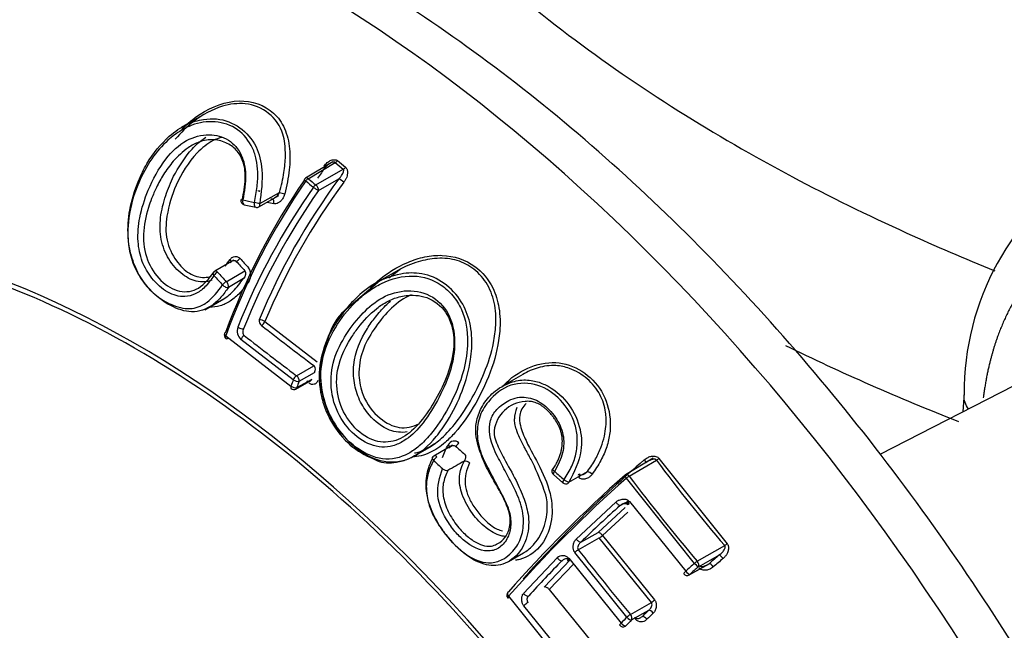
# Paper-space layout 'Sheet1' of a CAD drawing. Units: millimetres. Extents: x 0 to 210, y -3 to 297.
# Drawn here: x 42 to 45, y 253 to 255 of the extents above; entities that cross this region are included whole.
import ezdxf

# ---------------------------------------------------------------- set-up
doc = ezdxf.new("R2010")
doc.units = ezdxf.units.MM
doc.layers.add('A4ACN0DS00', color=7, linetype='Continuous')
doc.layers.add('Default', color=7, linetype='Continuous')

# ---------------------------------------------------------------- blocks, each defined once
blk = doc.blocks.new('SE7')
at = {"layer": 'A4ACN0DS00', "color": 7, "linetype": 'Continuous'}
for p, q in [((42.5516, 254.4402), (42.4743, 254.3956)), ((42.9926, 254.2789), (42.8992, 254.2231)), ((42.9085, 254.2212), (43.0007, 254.2763)), ((42.9346, 254.1999), (43.0282, 254.2537)), ((42.9434, 254.1808), (43.0133, 254.2209)), ((42.7427, 254.1361), (42.8107, 254.1744)), ((42.7398, 254.1251), (42.8083, 254.1637)), ((42.6901, 254.1321), (42.7295, 254.1235)), ((42.6539, 253.943), (42.5895, 253.9054)), ((42.6286, 253.8697), (42.692, 253.9067)), ((43.2059, 253.9034), (43.1343, 253.862)), ((43.1836, 253.8831), (43.2225, 253.9126)), ((42.6871, 253.88), (42.6355, 253.8498)), ((43.1532, 253.8724), (43.0317, 253.7703)), ((42.5548, 253.7741), (42.62, 253.8117)), ((43.0317, 253.7703), (43.0311, 253.7698)), ((42.7603, 253.7333), (42.9389, 253.5964)), ((45.7004, 253.7092), (44.8607, 253.2803)), ((42.6264, 253.6849), (42.8493, 253.5133)), ((42.8572, 253.535), (42.6783, 253.6722)), ((42.8685, 253.5489), (42.9279, 253.583)), ((42.8663, 253.5034), (42.9196, 253.5331)), ((42.8694, 253.5084), (42.9214, 253.5374)), ((42.8772, 253.5298), (42.93, 253.5601)), ((43.6408, 253.5527), (43.5694, 253.5115)), ((45.1487, 253.4909), (45.1446, 253.4253)), ((43.274, 253.2768), (43.3235, 253.3053)), ((43.4013, 253.312), (43.3372, 253.2745)), ((44.0864, 253.2671), (43.992, 253.2109)), ((44.1063, 253.2664), (44.339, 252.9751)), ((44.0048, 253.2056), (44.0976, 253.2608)), ((43.7457, 253.2111), (43.7783, 253.183)), ((44.2278, 252.9083), (43.9951, 253.1991)), ((43.8237, 252.9912), (43.9591, 253.1173)), ((43.8983, 253.0142), (43.9908, 253.0987)), ((43.9734, 253.1055), (44.0029, 253.1221)), ((44.0055, 253.1196), (44.1979, 252.882)), ((44.0005, 253.0829), (43.9137, 253.0036)), ((43.8307, 252.9546), (43.9023, 252.9952)), ((43.8395, 252.9809), (43.8983, 253.0142)), ((44.0804, 252.7747), (43.9023, 252.9952)), ((43.9137, 253.0036), (44.0915, 252.7835)), ((44.237, 252.9155), (44.3308, 252.9688)), ((43.5925, 252.9145), (43.6434, 252.9439)), ((43.6435, 252.8054), (43.7588, 252.927)), ((43.7983, 252.9255), (43.9768, 252.7046)), ((43.9971, 252.7247), (43.8186, 252.9456)), ((44.241, 252.8965), (44.3125, 252.9371)), ((43.714, 252.8273), (43.8034, 252.9202)), ((43.8146, 252.9053), (43.7316, 252.8191)), ((44.2096, 252.8688), (44.2795, 252.908)), ((44.2114, 252.8705), (44.2789, 252.9083)), ((43.5923, 252.7959), (43.8312, 252.5)), ((43.7316, 252.8191), (43.9319, 252.5721)), ((43.8452, 252.5158), (43.6445, 252.7633)), ((44.0089, 252.7341), (44.0804, 252.7747)), ((44.0128, 252.7151), (44.0715, 252.7484))]:
    blk.add_line(p, q, dxfattribs=at)
for centre, radius, start, end in [((45.5974, 257.398), 4.0605, 230.2458, 230.7487), ((45.6428, 257.4544), 4.1228, 230.2858, 230.7798), ((44.8017, 252.9201), 2.2723, 143.8572, 145.0268), ((46.0705, 253.4893), 0.9222, 122.2715, 180.332), ((44.8227, 252.8894), 2.3403, 145.4025, 159.8432), ((44.8486, 252.87), 2.3669, 145.4169, 159.8625), ((44.8244, 252.8768), 2.2554, 143.4185, 157.5207), ((44.8198, 252.8802), 2.2292, 143.4087, 157.5002), ((42.9069, 254.2102), 0.015, 120.8533, 145.7884), ((45.9618, 257.9409), 4.8238, 230.5995, 231.0009), ((46.0163, 258.0093), 4.8998, 230.6336, 231.0279), ((42.8981, 254.0414), 0.2133, 51.816, 57.3334), ((44.8528, 252.8401), 2.3537, 144.9419, 158.1901), ((44.848, 252.8436), 2.3272, 144.9268, 158.1707), ((42.6932, 254.1468), 0.015, 168.5336, 257.3803), ((43.8484, 259.4301), 5.4082, 257.578, 258.0057), ((43.9103, 259.3139), 5.2976, 257.5471, 257.7959), ((42.7325, 254.1382), 0.015, 257.8022, 299.4498), ((47.7103, 258.4717), 6.784, 221.92381, 222.29171), ((47.8014, 258.575), 6.9047, 222.06101, 222.42155), ((42.5959, 253.8919), 0.015, 120.2625, 146.9787), ((48.3036, 259.1378), 7.7433, 222.54777, 222.87072), ((42.6689, 253.8925), 0.0432, 330.3159, 34.9666), ((48.2016, 259.0222), 7.6067, 222.42334, 222.75286), ((42.7434, 253.7125), 0.0268, 50.7817, 96.4973), ((42.708, 253.7022), 0.0423, 163.0562, 225.3404), ((50.5907, 263.7667), 12.7446, 232.02722, 233.03989), ((42.6363, 253.6878), 0.015, 160.4348, 231.9217), ((51.7454, 265.3141), 14.7384, 232.08947, 232.96511), ((44.5468, 252.9029), 1.8039, 159.4888, 160.2212), ((42.859, 253.5165), 0.015, 232.9232, 299.1443), ((44.5465, 252.9059), 1.7821, 159.5054, 160.2384), ((43.6577, 253.3457), 0.1157, 94.1592, 172.4008), ((43.7001, 253.403), 0.0872, 155.0917, 181.1196), ((43.4074, 253.3016), 0.0241, 49.4467, 150.9728), ((50.2949, 260.7363), 10.1266, 227.17905, 227.41246), ((43.3449, 253.2617), 0.015, 120.2965, 150.2709), ((44.0732, 253.3082), 0.0533, 297.2324, 308.3122), ((50.9768, 261.4851), 11.2265, 227.11206, 227.32305), ((57.452, 229.2301), 27.8142, 120.24742, 120.37959), ((43.4411, 253.2284), 0.0292, 50.6835, 90.2812), ((46.9601, 249.8864), 4.4524, 130.7127, 138.1667), ((43.7555, 253.2225), 0.015, 148.3007, 229.0048), ((48.0579, 256.184), 4.9223, 216.4322, 220.7836), ((46.9995, 249.8016), 4.5462, 131.4461, 138.551), ((47.0329, 249.7609), 4.5879, 131.4617, 138.5844), ((48.2975, 258.4674), 6.9422, 229.0703, 229.42595), ((43.8456, 253.1759), 0.0489, 48.2578, 69.975), ((43.9997, 253.198), 0.015, 120.7496, 131.754), ((48.72, 256.742), 5.894, 216.86988, 220.48246), ((43.7881, 253.1944), 0.015, 229.3537, 299.6878), ((47.2768, 249.4241), 4.9463, 131.9026, 134.0216), ((43.8673, 253.0548), 0.0691, 300.4113, 312.2097), ((44.2944, 253.0243), 0.0664, 303.26, 312.1446), ((43.7778, 252.9069), 0.0276, 42.1604, 133.4007), ((51.2044, 258.7293), 9.3658, 218.06603, 219.80058), ((47.7411, 248.9053), 5.2925, 130.3772, 130.8562), ((44.2815, 252.8932), 0.0538, 36.0048, 54.7696), ((46.3572, 250.3524), 3.6395, 135.1857, 137.7936), ((47.8522, 248.7548), 5.5126, 131.1074, 131.5218), ((47.8185, 248.7981), 5.4402, 131.1172, 131.5323), ((47.7053, 248.9514), 5.2167, 130.3894, 130.8694), ((44.2023, 252.8819), 0.015, 220.3493, 299.2439), ((43.6013, 252.7997), 0.015, 139.0216, 218.3386), ((43.6726, 252.7844), 0.0172, 130.9785, 215.0684), ((44.0452, 252.8306), 0.0661, 302.2098, 314.546), ((47.069, 249.595), 4.3853, 134.4661, 134.8389), ((47.0337, 249.6779), 4.2664, 133.9714, 134.3827), ((47.0073, 249.7132), 4.2049, 133.9888, 134.4009), ((43.9836, 252.7067), 0.015, 219.7418, 299.2439), ((47.045, 249.6273), 4.3276, 134.4791, 134.8526), ((44.0455, 252.7384), 0.0288, 223.7091, 313.1777)]:
    blk.add_arc(centre, radius, start, end, dxfattribs=at)
for centre, major_axis, ratio, start_param, end_param in [((42.8768, 250.8625), (2.4719, -4.2815), 0.57735, 0, 3.166162), ((42.3195, 250.5407), (-1.9084, 3.3054), 0.57735, -1.341112, 3.759299), ((43.0023, 254.2874), (-0.0096, -0.0115), 0.501237, 0.882621, 1.607598), ((43.0298, 254.2647), (0.0095, 0.0116), 0.49579, 4.019838, 4.746286), ((42.9069, 254.2102), (0.0124, -0.0084), 0.092893, 3.141593, 4.186036), ((42.9069, 254.2102), (0.0077, -0.0129), 0.575672, 2.184713, 3.141593), ((42.9069, 254.2102), (-0.0095, -0.0116), 0.497041, 4.020833, 4.837854), ((42.8208, 254.1723), (0.0145, -0.0037), 0.03745, 3.952251, 5.274203), ((42.933, 254.1889), (0.0094, 0.0117), 0.492723, 0.875834, 1.694066), ((42.933, 254.1889), (-0.0123, 0.0086), 0.099948, 1.051017, 2.636954), ((42.933, 254.1889), (0.0075, -0.013), 0.567364, 0.623895, 2.194615), ((42.6932, 254.1468), (0.0147, -0.003), 0.000379, 3.141593, 4.121317), ((42.6932, 254.1468), (0.0033, 0.0146), 0.557169, 1.582327, 3.141593), ((42.7325, 254.1382), (0.0032, 0.0147), 0.549467, 1.568787, 3.141591), ((42.7325, 254.1382), (0.0147, -0.0031), 0.003961, 0.811636, 2.152513), ((42.7325, 254.1382), (-0.0074, 0.0131), 0.580626, 3.141593, 4.241088), ((42.7825, 254.138), (-0.0031, -0.0147), 0.545468, 1.55624, 2.916476), ((42.6932, 254.1468), (0.0033, 0.0146), 0.557169, 3.141593, 3.16186), ((42.6659, 253.9488), (-0.0112, -0.01), 0.434625, 0.940796, 2.072525), ((42.5959, 253.8919), (-0.0111, -0.0101), 0.428128, 4.077689, 5.25919), ((42.5959, 253.8919), (0.0076, -0.013), 0.570893, 2.052182, 3.141593), ((42.3195, 250.5407), (-1.8983, 3.2879), 0.57735, -1.341629, -0.59683), ((42.5959, 253.8919), (0.0126, -0.0082), 0.471207, 3.141593, 4.207448), ((42.6255, 253.8599), (0.011, 0.0102), 0.424724, 0.933693, 2.122424), ((42.6255, 253.8599), (0.0076, -0.013), 0.570828, 0.423365, 2.052287), ((42.6255, 253.8599), (-0.0125, 0.0084), 0.4846, 1.078931, 2.745707), ((42.7507, 253.7311), (-0.0075, 0.013), 0.567364, 0.623895, 2.194615), ((42.7507, 253.7311), (-0.0092, -0.0118), 0.481548, 0.867346, 2.106714), ((42.6773, 253.717), (0.014, -0.0055), 0.460806, 4.137006, 5.71031), ((42.6363, 253.6878), (0.0141, -0.005), 0.49076, 3.141593, 4.121303), ((42.6363, 253.6878), (0.0141, -0.005), 0.49076, 2.570481, 3.141593), ((42.6363, 253.6878), (0.0093, 0.0118), 0.482967, 2.169233, 3.141593), ((42.6363, 253.6878), (0.0093, 0.0118), 0.482967, 3.141593, 3.992361), ((42.6881, 253.6749), (-0.0092, -0.0118), 0.480835, 4.008412, 5.290875), ((42.8669, 253.5379), (0.009, 0.012), 0.470721, 0.859548, 2.141722), ((42.8669, 253.5379), (-0.0141, 0.0053), 0.479168, 1.008009, 2.561515), ((42.8669, 253.5379), (0.0075, -0.013), 0.567364, 0.623895, 2.194615), ((42.859, 253.5165), (0.009, 0.012), 0.471024, 2.162348, 3.141593), ((42.859, 253.5165), (0.0141, -0.0051), 0.493969, 4.14284, 5.696882), ((42.859, 253.5165), (-0.0073, 0.0131), 0.578941, 3.141595, 3.772655), ((43.415, 253.3184), (-0.0102, -0.011), 0.364492, 0.903629, 2.030899), ((43.3449, 253.2617), (0.013, -0.0074), 0.445789, 3.141593, 4.276822), ((43.3449, 253.2617), (-0.0102, -0.011), 0.365508, 4.045765, 5.224143), ((43.3449, 253.2617), (0.0076, -0.013), 0.571099, 2.041701, 3.163516), ((43.3752, 253.2336), (-0.0135, 0.0065), 0.416359, 1.107911, 2.62109), ((43.7555, 253.2225), (0.0128, -0.0079), 0.231981, 3.141594, 4.357539), ((43.7555, 253.2225), (0.0098, 0.0113), 0.319694, 1.845016, 3.148943), ((43.8266, 253.201), (-0.0098, -0.0114), 0.31381, 1.828752, 4.015103), ((43.9997, 253.198), (0.01, -0.0112), 0.183835, 3.141593, 4.456242), ((43.9997, 253.198), (0.0077, -0.0129), 0.572326, 1.831702, 3.141593), ((43.9997, 253.198), (-0.012, -0.009), 0.242078, 4.097021, 4.912543), ((43.7881, 253.1944), (0.0098, 0.0114), 0.315121, 1.839474, 3.141593), ((43.7881, 253.1944), (0.0123, -0.0085), 0.246231, 4.376353, 5.843016), ((43.7881, 253.1944), (-0.0074, 0.013), 0.583492, 3.141593, 3.675051), ((42.3878, 250.5801), (-1.8483, 3.2014), 0.57735, 0.38985, 2.60373), ((44.0103, 253.119), (0.0119, 0.0092), 0.233527, 1.801436, 4.076325), ((43.8304, 252.9923), (0.0104, -0.0108), 0.38511, 4.455836, 6.040755), ((43.7662, 252.9289), (-0.0107, 0.0106), 0.453085, 1.308317, 2.890442), ((43.8054, 252.9272), (0.0118, 0.0093), 0.227524, 2.030803, 4.07435), ((43.8255, 252.947), (-0.0118, -0.0092), 0.227931, 4.092069, 5.148476), ((44.2319, 252.9079), (0.0114, 0.0097), 0.199025, 0.94151, 1.759608), ((44.2319, 252.9079), (-0.0099, 0.0113), 0.189197, 1.371887, 2.914012), ((44.2319, 252.9079), (0.0074, -0.013), 0.568547, 0.272674, 1.843395), ((44.288, 252.8969), (-0.0098, 0.0113), 0.17013, 4.51935, 6.056423), ((44.2023, 252.8819), (0.0114, 0.0097), 0.199885, 1.791328, 3.141593), ((44.2023, 252.8819), (0.0099, -0.0112), 0.219078, 4.51152, 6.054125), ((44.2023, 252.8819), (-0.0073, 0.0131), 0.582287, 3.141594, 3.417594), ((43.6013, 252.7997), (0.0113, -0.0098), 0.609955, 3.141593, 4.419778), ((43.6013, 252.7997), (0.0118, 0.0093), 0.224973, 2.248978, 3.141591), ((43.6013, 252.7997), (0.0118, 0.0093), 0.224973, 3.141591, 4.032082), ((43.6013, 252.7997), (0.0113, -0.0098), 0.609955, 2.871459, 3.141593), ((43.6522, 252.8088), (0.0111, -0.0101), 0.577385, 4.432218, 6.008394), ((43.6534, 252.767), (-0.0117, -0.0093), 0.222872, 4.090391, 5.371862), ((44.0037, 252.7265), (0.0115, 0.0096), 0.207181, 0.943889, 2.001045), ((44.0037, 252.7265), (-0.0105, 0.0107), 0.410552, 1.34722, 2.896169), ((44.0037, 252.7265), (0.0074, -0.013), 0.568547, 0.272674, 1.843395), ((44.0587, 252.7156), (0.0105, -0.0107), 0.404952, 1.351523, 2.896854), ((44.0806, 252.7369), (-0.0104, 0.0108), 0.380498, 4.496575, 6.041266), ((43.9836, 252.7067), (0.0115, 0.0096), 0.207535, 2.025435, 3.141593), ((43.9836, 252.7067), (0.0106, -0.0106), 0.431835, 4.485611, 6.035016), ((43.9836, 252.7067), (-0.0073, 0.0131), 0.582287, 3.141594, 3.417594)]:
    blk.add_ellipse(centre, major_axis=major_axis, ratio=ratio, start_param=start_param, end_param=end_param, dxfattribs=at)
for points, degree, knots in [([(42.6695, 256.037), (42.6864, 256.0018), (42.744, 255.8819), (42.8412, 255.7159), (42.9763, 255.5195), (43.1595, 255.2878), (43.4307, 255.0071), (43.787, 254.7108), (44.1598, 254.4541), (44.5482, 254.2293), (44.9133, 254.0502), (45.1505, 253.9481), (45.253, 253.907)], 3, [0, 0, 0, 0, 0.0368301, 0.1252525, 0.1755363, 0.2496413, 0.3823218, 0.4998968, 0.6140664, 0.7211625, 0.8211839, 0.8941944, 0.8941944, 0.8941944, 0.8941944]), ([(45.367, 246.5863), (45.4135, 246.6095), (45.5434, 246.6754), (45.7535, 246.8509), (45.9739, 247.098), (46.1586, 247.3933), (46.3046, 247.7289), (46.4104, 248.1031), (46.4744, 248.5111), (46.4956, 248.9479), (46.4738, 249.4079), (46.4096, 249.8853), (46.3039, 250.3741), (46.1583, 250.8688), (45.9746, 251.3634), (45.7551, 251.8524), (45.5024, 252.33), (45.2196, 252.7906), (44.9098, 253.229), (44.5766, 253.64), (44.2239, 254.0188), (43.8554, 254.3608), (43.4754, 254.662), (43.0879, 254.9186), (42.6971, 255.1272), (42.3075, 255.2849), (41.9236, 255.3891), (41.5507, 255.4378), (41.193, 255.4302), (40.8602, 255.3658), (40.583, 255.2649), (40.4462, 255.1766), (40.3865, 255.1373)], 3, [0, 0, 0, 0, 0.014585, 0.047965, 0.081366, 0.114996, 0.148971, 0.183285, 0.217846, 0.252546, 0.287299, 0.322046, 0.356765, 0.391453, 0.426113, 0.460752, 0.495379, 0.530005, 0.564637, 0.599283, 0.633955, 0.668661, 0.703411, 0.73821, 0.773057, 0.807938, 0.842794, 0.877537, 0.912045, 0.946199, 0.979961, 1, 1, 1, 1]), ([(42.8107, 254.1744), (42.8163, 254.1971), (42.8266, 254.2384), (42.8314, 254.2948), (42.8296, 254.3384), (42.8194, 254.3928), (42.7773, 254.4517), (42.6994, 254.4831), (42.6043, 254.4716), (42.5218, 254.4251), (42.4729, 254.3783), (42.4543, 254.3563)], 3, [0, 0, 0, 0, 0.04229, 0.0771131, 0.1050998, 0.1262175, 0.187293, 0.2498315, 0.3025088, 0.3749753, 0.4287619, 0.4287619, 0.4287619, 0.4287619]), ([(42.4767, 254.3902), (42.4956, 254.4095), (42.5545, 254.458), (42.6711, 254.5026), (42.7806, 254.4656), (42.8315, 254.394), (42.8473, 254.3253), (42.846, 254.2484), (42.8345, 254.1971), (42.8285, 254.1698)], 3, [0.5933414, 0.5933414, 0.5933414, 0.5933414, 0.6426105, 0.7327578, 0.8192148, 0.862313, 0.9084799, 0.9514177, 1, 1, 1, 1]), ([(42.6355, 253.8498), (42.6272, 253.8382), (42.6106, 253.8149), (42.5813, 253.7882), (42.5477, 253.7704), (42.4996, 253.763), (42.4356, 253.7848), (42.3733, 253.8318), (42.3279, 253.8926), (42.3025, 253.9563), (42.2896, 254.0319), (42.2966, 254.1201), (42.3219, 254.2033), (42.3644, 254.2904), (42.4209, 254.3604), (42.4895, 254.4079), (42.5467, 254.425), (42.61, 254.4276), (42.6771, 254.4018), (42.7341, 254.3378), (42.7566, 254.2426), (42.7478, 254.1751), (42.7426, 254.1361)], 3, [0, 0, 0, 0, 0.031176, 0.062316, 0.093876, 0.12687, 0.186552, 0.252184, 0.293348, 0.335673, 0.378532, 0.435179, 0.501576, 0.544332, 0.624241, 0.67541, 0.716631, 0.749298, 0.812903, 0.874339, 0.927467, 1, 1, 1, 1]), ([(42.7245, 254.1399), (42.728, 254.1581), (42.7346, 254.1926), (42.7372, 254.2424), (42.7324, 254.2869), (42.7144, 254.3405), (42.6703, 254.3954), (42.5923, 254.4217), (42.5236, 254.4113), (42.4866, 254.3932), (42.4753, 254.3864)], 3, [0, 0, 0, 0, 0.0359339, 0.0682074, 0.0978174, 0.1260387, 0.1872579, 0.2508137, 0.3112511, 0.3393994, 0.3393994, 0.3393994, 0.3393994]), ([(42.4753, 254.3864), (42.4591, 254.3768), (42.4216, 254.3485), (42.37, 254.2894), (42.3227, 254.1995), (42.2913, 254.0961), (42.2906, 253.9946), (42.313, 253.9176), (42.3466, 253.8626), (42.3896, 253.8198), (42.4429, 253.7875), (42.5025, 253.7717), (42.5421, 253.7855), (42.5587, 253.7967)], 3, [0.3393994, 0.3393994, 0.3393994, 0.3393994, 0.3794687, 0.4371139, 0.5002821, 0.5835331, 0.6519642, 0.6952142, 0.7373386, 0.7799385, 0.8248658, 0.8825571, 0.9332668, 0.9332668, 0.9332668, 0.9332668]), ([(42.5865, 253.8907), (42.5766, 253.8768), (42.5579, 253.8506), (42.5236, 253.8256), (42.4802, 253.815), (42.4261, 253.8286), (42.3751, 253.8756), (42.3379, 253.9374), (42.3235, 254.0113), (42.3311, 254.0951), (42.3623, 254.1908), (42.4127, 254.2852), (42.4872, 254.357), (42.5677, 254.3774), (42.6379, 254.3596), (42.6836, 254.307), (42.6991, 254.2307), (42.69, 254.1777), (42.685, 254.1485)], 3, [0, 0, 0, 0, 0.045768, 0.086592, 0.125726, 0.186247, 0.250747, 0.303385, 0.357871, 0.421873, 0.500419, 0.599794, 0.679445, 0.750864, 0.814927, 0.875678, 0.931441, 1, 1, 1, 1]), ([(42.6141, 254.3623), (42.6037, 254.3599), (42.5724, 254.3483), (42.5115, 254.2986), (42.4561, 254.2077), (42.4236, 254.105), (42.4192, 254.011), (42.4537, 253.9404), (42.501, 253.8938), (42.5447, 253.8816), (42.5697, 253.8858), (42.5772, 253.8882)], 3, [0.2729011, 0.2729011, 0.2729011, 0.2729011, 0.3061663, 0.3740098, 0.4989465, 0.6015911, 0.6760535, 0.7488469, 0.8121676, 0.8748002, 0.9031532, 0.9031532, 0.9031532, 0.9031532]), ([(42.6831, 254.1489), (42.6877, 254.1726), (42.6958, 254.2153), (42.6906, 254.2744), (42.6682, 254.3172), (42.6322, 254.3445), (42.5856, 254.3576), (42.5387, 254.3499), (42.4896, 254.3243), (42.4634, 254.2974), (42.4472, 254.2807)], 3, [0, 0, 0, 0, 0.154381, 0.276983, 0.387297, 0.497771, 0.61908, 0.746877, 0.843011, 1, 1, 1, 1]), ([(42.5024, 254.3125), (42.5146, 254.3257), (42.532, 254.3446), (42.5524, 254.3586), (42.5587, 254.3624)], 3, [0, 0, 0, 0, 0.1256382, 0.1794699, 0.1794699, 0.1794699, 0.1794699]), ([(42.5791, 253.875), (42.5746, 253.8731), (42.5594, 253.8682), (42.5251, 253.8679), (42.4767, 253.8915), (42.4303, 253.9424), (42.4018, 254.0139), (42.4009, 254.0903), (42.4199, 254.1627), (42.4502, 254.2398), (42.4832, 254.2857), (42.5024, 254.3125)], 3, [0.1494379, 0.1494379, 0.1494379, 0.1494379, 0.1766812, 0.2379168, 0.3370807, 0.4445097, 0.5429739, 0.6478998, 0.7557768, 0.8574237, 1, 1, 1, 1]), ([(42.4472, 254.2807), (42.4357, 254.2658), (42.4142, 254.2379), (42.3909, 254.1944), (42.374, 254.1565), (42.3564, 254.1041), (42.3401, 254.0347), (42.3533, 253.9411), (42.4023, 253.8688), (42.4679, 253.8294), (42.5378, 253.8396), (42.5697, 253.8808), (42.5859, 253.9018)], 3, [0, 0, 0, 0, 0.081634, 0.152731, 0.211831, 0.258596, 0.388077, 0.509198, 0.632352, 0.754723, 0.875384, 1, 1, 1, 1]), ([(42.9626, 254.2642), (42.9643, 254.2664), (42.9675, 254.2706), (42.9728, 254.276), (42.9781, 254.2801), (42.984, 254.2832), (42.9904, 254.2853), (42.9971, 254.2861), (43.0036, 254.2859), (43.0069, 254.2839), (43.0085, 254.283)], 3, [0, 0, 0, 0, 0.145292, 0.275854, 0.394103, 0.503284, 0.635476, 0.765035, 0.89362, 1, 1, 1, 1]), ([(43.0007, 254.2763), (43.0002, 254.2768), (42.9989, 254.2779), (42.9946, 254.2779), (42.9894, 254.2764), (42.9831, 254.2734), (42.9752, 254.2682), (42.97, 254.2633), (42.9667, 254.2602)], 3, [0, 0, 0, 0, 0.060104, 0.147387, 0.301698, 0.460675, 0.663644, 1, 1, 1, 1]), ([(43.0133, 254.2209), (43.0145, 254.2222), (43.0179, 254.2258), (43.0224, 254.2318), (43.0263, 254.2384), (43.0286, 254.2439), (43.0295, 254.2483), (43.0297, 254.2516), (43.0286, 254.2531), (43.0282, 254.2537)], 3, [0, 0, 0, 0, 0.134264, 0.365541, 0.560294, 0.719117, 0.843126, 0.934724, 1, 1, 1, 1]), ([(43.0359, 254.2604), (43.0368, 254.2596), (43.0386, 254.2579), (43.0405, 254.2545), (43.0418, 254.2506), (43.0424, 254.246), (43.0425, 254.2409), (43.0419, 254.2344), (43.04, 254.2265), (43.0359, 254.2176), (43.032, 254.212), (43.03, 254.209)], 3, [0, 0, 0, 0, 0.07114, 0.143653, 0.220497, 0.304175, 0.396636, 0.499334, 0.650703, 0.815539, 1, 1, 1, 1]), ([(42.7381, 254.1799), (42.7409, 254.1792), (42.745, 254.1781), (42.7392, 254.1793), (42.736, 254.18)], 3, [0, 0, 0, 0, 0.5, 1, 1, 1, 1]), ([(42.8285, 254.1698), (42.8279, 254.1678), (42.8267, 254.1637), (42.8242, 254.158), (42.8211, 254.1527), (42.8174, 254.148), (42.8124, 254.1428), (42.806, 254.1381), (42.7981, 254.1352), (42.793, 254.1358), (42.7904, 254.136)], 3, [0, 0, 0, 0, 0.108299, 0.21291, 0.315868, 0.419291, 0.525257, 0.694788, 0.848216, 1, 1, 1, 1]), ([(47.1853, 252.2535), (47.1856, 252.3674), (47.1677, 252.4894), (47.1498, 252.6113), (47.1144, 252.7358), (47.0791, 252.8602), (47.0273, 252.984), (46.9754, 253.1079), (46.9096, 253.2251), (46.8438, 253.3422), (46.7656, 253.4498), (46.6875, 253.5573), (46.6007, 253.6501), (46.514, 253.7429), (46.4208, 253.8186), (46.3277, 253.8942), (46.2326, 253.9491), (46.1376, 254.0039), (46.043, 254.0367), (45.9485, 254.0694), (45.859, 254.0784), (45.7696, 254.0873), (45.6874, 254.0724), (45.6052, 254.0574), (45.5343, 254.0191), (45.4634, 253.9809), (45.4055, 253.9204), (45.3477, 253.8599), (45.3057, 253.7801), (45.2637, 253.7003), (45.2386, 253.6032), (45.2226, 253.5411), (45.214, 253.4738)], 2, [0, 0, 0, 0.0625, 0.0625, 0.125, 0.125, 0.1875, 0.1875, 0.25, 0.25, 0.3125, 0.3125, 0.375, 0.375, 0.4375, 0.4375, 0.5, 0.5, 0.5625, 0.5625, 0.625, 0.625, 0.6875, 0.6875, 0.75, 0.75, 0.8125, 0.8125, 0.875, 0.875, 0.9375, 0.9375, 0.9774249, 0.9774249, 0.9774249]), ([(42.6418, 253.9454), (42.6425, 253.9463), (42.6439, 253.9483), (42.6463, 253.9507), (42.6508, 253.954), (42.6564, 253.956), (42.6626, 253.9561), (42.6671, 253.955), (42.6714, 253.9529), (42.6739, 253.9506), (42.6751, 253.9494)], 3, [0, 0, 0, 0, 0.085392, 0.171098, 0.258568, 0.510841, 0.635941, 0.757533, 0.880449, 1, 1, 1, 1]), ([(42.6424, 253.9347), (42.6442, 253.9351), (42.6468, 253.9377), (42.6439, 253.9431), (42.6418, 253.9454)], 3, [0, 0, 0, 0, 0.47571, 1, 1, 1, 1]), ([(43.1211, 253.8492), (43.1288, 253.857), (43.1667, 253.8921), (43.2287, 253.9308), (43.3059, 253.9565), (43.3862, 253.9641), (43.4774, 253.9347), (43.5391, 253.8591), (43.5635, 253.7792), (43.5651, 253.6857), (43.5394, 253.5721), (43.4832, 253.4536), (43.4259, 253.3697), (43.372, 253.3154), (43.3241, 253.2824), (43.284, 253.2721), (43.2629, 253.271)], 3, [0.047102, 0.047102, 0.047102, 0.047102, 0.0638751, 0.1255045, 0.1569592, 0.1878302, 0.2493758, 0.2991384, 0.3349944, 0.3738624, 0.4347024, 0.4996895, 0.5631503, 0.5889317, 0.6253396, 0.6640451, 0.6640451, 0.6640451, 0.6640451]), ([(43.3225, 253.3047), (43.3368, 253.3132), (43.369, 253.3378), (43.4196, 253.3937), (43.4685, 253.4694), (43.5131, 253.561), (43.5404, 253.6456), (43.5511, 253.7274), (43.5478, 253.799), (43.5197, 253.8691), (43.4712, 253.9191), (43.4088, 253.9485), (43.3414, 253.9517), (43.2717, 253.9362), (43.2281, 253.9163), (43.206, 253.9033)], 3, [0.3805541, 0.3805541, 0.3805541, 0.3805541, 0.410692, 0.4517221, 0.5040528, 0.5510331, 0.6045777, 0.6346462, 0.6742887, 0.7129966, 0.7512788, 0.7855116, 0.8226497, 0.8571068, 0.8970788, 0.8970788, 0.8970788, 0.8970788]), ([(42.9993, 253.7222), (43.0006, 253.7243), (43.0101, 253.7395), (43.0297, 253.7672), (43.0688, 253.8138), (43.1307, 253.866), (43.2138, 253.8986), (43.3282, 253.903), (43.4229, 253.8344), (43.4645, 253.7284), (43.4696, 253.6589), (43.4601, 253.5797), (43.4368, 253.4922), (43.3928, 253.4052), (43.3351, 253.3236), (43.2622, 253.2568), (43.161, 253.2479), (43.0731, 253.2952), (43.0053, 253.3661), (42.9598, 253.4569), (42.9454, 253.5544), (42.9592, 253.6445), (42.9845, 253.6981), (42.9993, 253.7222)], 3, [0, 0, 0, 0, 0.003917, 0.029552, 0.055648, 0.105257, 0.163274, 0.204071, 0.297436, 0.33815, 0.383554, 0.403293, 0.460517, 0.521315, 0.558608, 0.628622, 0.697668, 0.751714, 0.8049, 0.855128, 0.904806, 0.953499, 1, 1, 1, 1]), ([(42.7064, 253.8711), (42.6962, 253.8573), (42.6767, 253.8308), (42.6433, 253.8023), (42.608, 253.7856), (42.5826, 253.7824), (42.5695, 253.7829), (42.5689, 253.7829)], 3, [0, 0, 0, 0, 0.0345179, 0.06602, 0.0958651, 0.1256319, 0.1270049, 0.1270049, 0.1270049, 0.1270049]), ([(42.5896, 253.7981), (42.5976, 253.8005), (42.6198, 253.8096), (42.6537, 253.8355), (42.6759, 253.865), (42.6871, 253.88)], 3, [0.90319756, 0.90319756, 0.90319756, 0.90319756, 0.92355024, 0.96126372, 1, 1, 1, 1]), ([(43.0012, 253.7127), (42.9804, 253.6779), (42.9507, 253.608), (42.9491, 253.4894), (42.9923, 253.3792), (43.0699, 253.2979), (43.1619, 253.2545), (43.2373, 253.2718), (43.2896, 253.3088), (43.3375, 253.3584), (43.3927, 253.4431), (43.4402, 253.5525), (43.4579, 253.6703), (43.4438, 253.7614), (43.4036, 253.823), (43.3523, 253.8711), (43.2641, 253.8999), (43.1751, 253.8749), (43.1114, 253.8366), (43.0551, 253.7891), (43.0202, 253.7447), (43.0012, 253.7127)], 3, [0, 0, 0, 0, 0.068626, 0.126385, 0.187426, 0.249759, 0.31188, 0.373871, 0.403034, 0.436165, 0.500101, 0.575063, 0.626017, 0.687707, 0.718717, 0.749855, 0.808837, 0.874287, 0.904153, 0.936983, 1, 1, 1, 1]), ([(42.5587, 253.7967), (42.56, 253.7976), (42.5816, 253.8129), (42.5994, 253.8364), (42.6161, 253.8585)], 3, [0.93326685, 0.93326685, 0.93326685, 0.93326685, 0.93740267, 1, 1, 1, 1]), ([(43.1529, 253.8097), (43.1557, 253.8114), (43.1848, 253.8282), (43.2474, 253.8464), (43.3369, 253.8255), (43.4003, 253.7522), (43.4135, 253.6538), (43.3942, 253.5536), (43.3504, 253.4617), (43.2988, 253.3799), (43.2456, 253.3293), (43.2105, 253.3133), (43.1973, 253.3096)], 3, [0.120371, 0.120371, 0.120371, 0.120371, 0.1271244, 0.1890105, 0.2510945, 0.310656, 0.3748978, 0.4323083, 0.4994338, 0.5693744, 0.6264338, 0.6589984, 0.6589984, 0.6589984, 0.6589984]), ([(43.2186, 253.8176), (43.205, 253.814), (43.178, 253.8034), (43.1286, 253.7699), (43.0876, 253.7257), (43.0364, 253.6529), (42.9984, 253.5686), (43.01, 253.4558), (43.0575, 253.3736), (43.1256, 253.3226), (43.2002, 253.3185), (43.2668, 253.3582), (43.3199, 253.4263), (43.3672, 253.5069), (43.4026, 253.5996), (43.4108, 253.6966), (43.3759, 253.7805), (43.3187, 253.8184), (43.2631, 253.8251), (43.2345, 253.8217), (43.2186, 253.8176)], 3, [0, 0, 0, 0, 0.030653, 0.062132, 0.127643, 0.157564, 0.253525, 0.31559, 0.376554, 0.440373, 0.498861, 0.557514, 0.624093, 0.689045, 0.752716, 0.82256, 0.877009, 0.936949, 0.964403, 1, 1, 1, 1]), ([(43.032, 253.6798), (43.0483, 253.707), (43.0841, 253.7549), (43.1291, 253.7952), (43.1529, 253.8097)], 3, [0, 0, 0, 0, 0.0637068, 0.120371, 0.120371, 0.120371, 0.120371]), ([(43.2465, 253.3568), (43.2267, 253.3538), (43.1794, 253.3586), (43.1215, 253.4035), (43.0815, 253.4641), (43.0631, 253.5245), (43.0602, 253.6124), (43.0938, 253.6882), (43.1382, 253.7505), (43.1653, 253.7815), (43.1838, 253.7985), (43.1897, 253.8034)], 3, [0.5082232, 0.5082232, 0.5082232, 0.5082232, 0.5592076, 0.624786, 0.6664841, 0.7079249, 0.7496813, 0.8436279, 0.878357, 0.9157112, 0.9323159, 0.9323159, 0.9323159, 0.9323159]), ([(43.2596, 253.8244), (43.2567, 253.8232), (43.2292, 253.811), (43.183, 253.7739), (43.1486, 253.7306), (43.133, 253.7074)], 3, [0.8656529, 0.8656529, 0.8656529, 0.8656529, 0.8731383, 0.9358303, 1, 1, 1, 1]), ([(43.0311, 253.7698), (43.0309, 253.7697), (43.0059, 253.7487), (42.9742, 253.683), (42.9423, 253.5863), (42.9463, 253.4951), (42.9686, 253.4264), (43.0017, 253.3641), (43.0602, 253.2969), (43.1121, 253.2729), (43.1426, 253.2599)], 3, [0, 0, 0, 0, 0.000977, 0.170829, 0.336496, 0.503074, 0.586159, 0.669358, 0.83388, 1, 1, 1, 1]), ([(42.6877, 253.7089), (42.6872, 253.7081), (42.6855, 253.7047), (42.6842, 253.6983), (42.6856, 253.6905), (42.6884, 253.6874), (42.6897, 253.686)], 3, [0, 0, 0, 0, 0.114074, 0.458099, 0.749991, 1, 1, 1, 1]), ([(43.133, 253.7074), (43.1174, 253.6842), (43.0905, 253.6361), (43.0768, 253.5562), (43.0943, 253.4698), (43.147, 253.4008), (43.2191, 253.364), (43.2651, 253.3738), (43.286, 253.3845)], 3, [0, 0, 0, 0, 0.0641374, 0.1257892, 0.1756585, 0.2494212, 0.310933, 0.3723193, 0.3723193, 0.3723193, 0.3723193]), ([(43.1973, 253.3096), (43.1851, 253.3062), (43.1473, 253.3015), (43.0817, 253.3278), (43.0157, 253.3974), (42.9817, 253.4952), (42.9885, 253.5953), (43.0156, 253.6526), (43.032, 253.6798)], 3, [0.6589984, 0.6589984, 0.6589984, 0.6589984, 0.6891978, 0.7498979, 0.8126262, 0.8742607, 0.9361925, 1, 1, 1, 1]), ([(42.93, 253.5601), (42.9304, 253.5609), (42.9322, 253.5644), (42.9334, 253.571), (42.932, 253.5787), (42.9291, 253.5817), (42.9279, 253.583)], 3, [0, 0, 0, 0, 0.113344, 0.472272, 0.764351, 1, 1, 1, 1]), ([(43.5768, 253.5161), (43.599, 253.5416), (43.6554, 253.5794), (43.7535, 253.6031), (43.8471, 253.5697), (43.9171, 253.5002), (43.9407, 253.4191), (43.9402, 253.3533), (43.929, 253.3049), (43.9082, 253.2569), (43.8885, 253.2276), (43.8782, 253.2123)], 3, [0.5582976, 0.5582976, 0.5582976, 0.5582976, 0.6229098, 0.6863133, 0.7478959, 0.8105279, 0.873547, 0.9032729, 0.9333615, 0.9652117, 1, 1, 1, 1]), ([(43.8624, 253.2218), (43.872, 253.2359), (43.8901, 253.2622), (43.9086, 253.3036), (43.9203, 253.3409), (43.9256, 253.3736), (43.9263, 253.4008), (43.9233, 253.4383), (43.9076, 253.4883), (43.8631, 253.5413), (43.8091, 253.5739), (43.7499, 253.5865), (43.6941, 253.5789), (43.6574, 253.5627), (43.6408, 253.553)], 3, [0, 0, 0, 0, 0.0599538, 0.111952, 0.1567775, 0.1952532, 0.2275542, 0.2524778, 0.3288905, 0.4127143, 0.4983185, 0.5559265, 0.630085, 0.697974, 0.697974, 0.697974, 0.697974]), ([(42.9033, 253.531), (42.904, 253.5305), (42.9057, 253.5295), (42.9087, 253.5289), (42.912, 253.5292), (42.9155, 253.5306), (42.9188, 253.5332), (42.9205, 253.536), (42.9214, 253.5374)], 3, [0, 0, 0, 0, 0.124649, 0.2646, 0.42125, 0.595589, 0.788332, 1, 1, 1, 1]), ([(42.9414, 253.5323), (42.9407, 253.5307), (42.9394, 253.5276), (42.9364, 253.5239), (42.9328, 253.5211), (42.9274, 253.5188), (42.9199, 253.518), (42.9141, 253.5214), (42.9112, 253.5231)], 3, [0, 0, 0, 0, 0.125997, 0.248721, 0.373251, 0.504426, 0.757488, 1, 1, 1, 1]), ([(43.4886, 253.3099), (43.4853, 253.3232), (43.4781, 253.3516), (43.4826, 253.3993), (43.5021, 253.4497), (43.5415, 253.4965), (43.5862, 253.5224), (43.6332, 253.5355), (43.6734, 253.5344), (43.7338, 253.5143), (43.7953, 253.4641), (43.8388, 253.3823), (43.847, 253.2795), (43.8163, 253.2201), (43.7984, 253.1853)], 3, [0, 0, 0, 0, 0.050827, 0.108174, 0.175212, 0.254653, 0.34507, 0.380431, 0.449024, 0.506594, 0.633168, 0.751656, 0.855025, 1, 1, 1, 1]), ([(43.782, 253.1943), (43.7915, 253.2092), (43.8095, 253.2378), (43.8254, 253.2861), (43.8293, 253.3351), (43.8182, 253.3996), (43.7749, 253.4698), (43.6955, 253.5241), (43.5966, 253.5266), (43.5268, 253.472), (43.4888, 253.407), (43.4826, 253.3394), (43.4966, 253.2842), (43.5216, 253.2342), (43.5474, 253.1859), (43.5726, 253.1379), (43.5946, 253.0923), (43.6034, 253.0474), (43.5941, 252.999), (43.5686, 252.9632), (43.5183, 252.9418), (43.4619, 252.9665), (43.4158, 253.0075), (43.3768, 253.0588), (43.3388, 253.1408), (43.3575, 253.2015), (43.3668, 253.2315)], 3, [0, 0, 0, 0, 0.033987, 0.064978, 0.094883, 0.12583, 0.188201, 0.25067, 0.312833, 0.375856, 0.416949, 0.456215, 0.500279, 0.522428, 0.563292, 0.60533, 0.626277, 0.659598, 0.688689, 0.720092, 0.751373, 0.813218, 0.844056, 0.876147, 0.938743, 1, 1, 1, 1]), ([(43.5529, 253.4336), (43.5644, 253.4463), (43.5879, 253.4633), (43.6223, 253.4755), (43.6623, 253.4764), (43.7113, 253.4564), (43.7545, 253.4094), (43.7831, 253.3504), (43.7811, 253.2813), (43.7604, 253.2429), (43.7494, 253.2224)], 3, [0.7169327, 0.7169327, 0.7169327, 0.7169327, 0.7496201, 0.7706979, 0.791367, 0.8307297, 0.8751369, 0.9166889, 0.9555589, 1, 1, 1, 1]), ([(45.1634, 253.4349), (45.1634, 253.435), (45.1634, 253.435), (45.1533, 253.4494), (45.1482, 253.4646), (45.1482, 253.4811), (45.1482, 253.4825), (45.1483, 253.4839)], 3, [0.2492894, 0.2492894, 0.2492894, 0.2492894, 0.25, 0.25, 0.5, 0.5, 0.5230665, 0.5230665, 0.5230665, 0.5230665]), ([(43.5759, 252.9239), (43.5855, 252.9296), (43.6087, 252.9481), (43.6373, 252.9896), (43.6472, 253.0551), (43.6359, 253.1122), (43.6128, 253.1639), (43.5878, 253.211), (43.5627, 253.258), (43.5332, 253.3149), (43.5177, 253.382), (43.5429, 253.4227), (43.5529, 253.4336)], 3, [0.3486073, 0.3486073, 0.3486073, 0.3486073, 0.3746745, 0.4153039, 0.4543792, 0.4996357, 0.5229619, 0.5627032, 0.6028367, 0.6256812, 0.6886288, 0.7169327, 0.7169327, 0.7169327, 0.7169327]), ([(43.6525, 253.4539), (43.6414, 253.4434), (43.6267, 253.418), (43.6326, 253.371), (43.6579, 253.3119), (43.7017, 253.236), (43.7418, 253.1431), (43.7432, 253.0413), (43.7036, 252.9573), (43.6512, 252.9255), (43.6209, 252.9194), (43.6159, 252.9187)], 3, [0.2171841, 0.2171841, 0.2171841, 0.2171841, 0.2469146, 0.2694226, 0.3049216, 0.371779, 0.4421861, 0.4969303, 0.5603724, 0.6227311, 0.6349781, 0.6349781, 0.6349781, 0.6349781]), ([(43.7451, 253.2308), (43.7479, 253.2352), (43.7532, 253.2438), (43.76, 253.2569), (43.7657, 253.2699), (43.7701, 253.2826), (43.7733, 253.2951), (43.7754, 253.3075), (43.7764, 253.3195), (43.7763, 253.3314), (43.775, 253.3431), (43.7725, 253.3547), (43.7688, 253.3662), (43.764, 253.3775), (43.7581, 253.3886), (43.7514, 253.3994), (43.7439, 253.4096), (43.736, 253.4193), (43.7276, 253.4282), (43.719, 253.4362), (43.7102, 253.4432), (43.7014, 253.4491), (43.6926, 253.4537), (43.6839, 253.4573), (43.6753, 253.4597), (43.6669, 253.4611), (43.6581, 253.4615), (43.6524, 253.4612), (43.6493, 253.4611)], 3, [0, 0, 0, 0, 0.050061, 0.097343, 0.142144, 0.184788, 0.225612, 0.264972, 0.303234, 0.340807, 0.378252, 0.416172, 0.455161, 0.495623, 0.53727, 0.579593, 0.622065, 0.664165, 0.705375, 0.745215, 0.783267, 0.819197, 0.852885, 0.884523, 0.914345, 0.942607, 0.969737, 1, 1, 1, 1]), ([(43.6434, 252.9438), (43.6463, 252.9455), (43.66, 252.9543), (43.6799, 252.9726), (43.7081, 253.0124), (43.726, 253.0676), (43.7256, 253.1269), (43.703, 253.1898), (43.6792, 253.2461), (43.6487, 253.3002), (43.6313, 253.334), (43.6201, 253.3621), (43.6137, 253.3835), (43.6132, 253.396), (43.6129, 253.4012)], 3, [0.5297044, 0.5297044, 0.5297044, 0.5297044, 0.540473, 0.5809487, 0.6149136, 0.6850796, 0.7359983, 0.770157, 0.8628078, 0.9041668, 0.9399609, 0.9665443, 0.9861071, 1, 1, 1, 1]), ([(43.543, 253.361), (43.543, 253.3565), (43.5428, 253.3422), (43.5547, 253.3095), (43.5806, 253.2578), (43.6171, 253.1967), (43.6456, 253.1313), (43.6654, 253.0626), (43.6569, 252.9808), (43.6178, 252.9277), (43.5646, 252.8985), (43.5058, 252.9001), (43.4337, 252.9427), (43.3753, 253.0066), (43.3322, 253.0768), (43.3101, 253.1459), (43.31, 253.2149), (43.3266, 253.2525), (43.3347, 253.2709)], 3, [0, 0, 0, 0, 0.012147, 0.038805, 0.093473, 0.172612, 0.235548, 0.290748, 0.364075, 0.453218, 0.493811, 0.567325, 0.650754, 0.746132, 0.81002, 0.876345, 0.939182, 1, 1, 1, 1]), ([(43.3396, 253.3162), (43.3211, 253.304), (43.3007, 253.2913), (43.2763, 253.2852), (43.2708, 253.2841)], 3, [0, 0, 0, 0, 0.1853926, 0.2380764, 0.2380764, 0.2380764, 0.2380764]), ([(43.3856, 253.2252), (43.3791, 253.2109), (43.3661, 253.1825), (43.3685, 253.1291), (43.3885, 253.0762), (43.4195, 253.0314), (43.4539, 252.997), (43.4866, 252.9759), (43.5155, 252.9662), (43.5383, 252.9671), (43.5606, 252.9771), (43.5842, 252.9967), (43.5991, 253.0332), (43.5988, 253.0746), (43.5845, 253.1109), (43.5664, 253.15), (43.5391, 253.1957), (43.5092, 253.2482), (43.4951, 253.2903), (43.4886, 253.3099)], 3, [0, 0, 0, 0, 0.064816, 0.128907, 0.201574, 0.279477, 0.341554, 0.399037, 0.444592, 0.477824, 0.505407, 0.5555, 0.614597, 0.658475, 0.71194, 0.763081, 0.827915, 0.919905, 1, 1, 1, 1]), ([(43.3882, 253.3022), (43.3902, 253.3025), (43.393, 253.3054), (43.3889, 253.3111), (43.3863, 253.3133)], 3, [0, 0, 0, 0, 0.486767, 1, 1, 1, 1]), ([(43.1426, 253.2599), (43.1427, 253.2598), (43.1626, 253.2489), (43.2024, 253.2508), (43.2531, 253.2638), (43.2778, 253.2796), (43.293, 253.2897)], 3, [0, 0, 0, 0, 0.001268, 0.424329, 0.694154, 1, 1, 1, 1]), ([(44.056, 253.2612), (44.0581, 253.263), (44.0622, 253.2663), (44.0686, 253.2702), (44.0747, 253.2728), (44.0813, 253.2742), (44.0882, 253.2743), (44.0953, 253.2731), (44.1018, 253.2709), (44.1049, 253.2678), (44.1063, 253.2664)], 3, [0, 0, 0, 0, 0.145663, 0.276366, 0.394526, 0.503405, 0.635553, 0.765109, 0.89369, 1, 1, 1, 1]), ([(44.0976, 253.2608), (44.0973, 253.2612), (44.0966, 253.2621), (44.0949, 253.263), (44.0927, 253.2638), (44.0891, 253.2644), (44.0828, 253.2631), (44.0728, 253.2594), (44.0657, 253.2545), (44.0614, 253.2516)], 3, [0, 0, 0, 0, 0.039322, 0.08629, 0.143069, 0.210889, 0.352016, 0.614256, 1, 1, 1, 1]), ([(43.3364, 253.2596), (43.3295, 253.2454), (43.3161, 253.2182), (43.3098, 253.1712), (43.3154, 253.1232), (43.331, 253.0777), (43.3557, 253.0347), (43.3951, 252.9843), (43.4525, 252.9283), (43.5236, 252.9027), (43.5629, 252.9163), (43.5759, 252.9239)], 3, [0, 0, 0, 0, 0.0331279, 0.0635024, 0.0934494, 0.1253429, 0.1536622, 0.1879207, 0.2502757, 0.3135795, 0.3486073, 0.3486073, 0.3486073, 0.3486073]), ([(43.5839, 253.0001), (43.5783, 253.0002), (43.5542, 253.0039), (43.5131, 253.0282), (43.4665, 253.0773), (43.4325, 253.1381), (43.4191, 253.2056), (43.4339, 253.2408), (43.441, 253.2576)], 3, [0.5394659, 0.5394659, 0.5394659, 0.5394659, 0.5668561, 0.6533752, 0.7449885, 0.8408097, 0.9236342, 1, 1, 1, 1]), ([(43.4596, 253.251), (43.4547, 253.2393), (43.4453, 253.217), (43.4432, 253.1791), (43.4518, 253.1415), (43.4708, 253.1045), (43.4991, 253.0681), (43.5326, 253.0349), (43.5596, 253.022), (43.5721, 253.019)], 3, [0, 0, 0, 0, 0.0253792, 0.0483044, 0.0710957, 0.0961028, 0.1251592, 0.1595749, 0.1877084, 0.1877084, 0.1877084, 0.1877084]), ([(44.056, 253.2612), (44.0581, 253.2586), (44.0623, 253.2529), (44.0622, 253.2513), (44.0614, 253.2516)], 3, [0, 0, 0, 0, 0.500136, 1, 1, 1, 1]), ([(43.8782, 253.2123), (43.8772, 253.2111), (43.8753, 253.2086), (43.8719, 253.2054), (43.8657, 253.2007), (43.8581, 253.1971), (43.8496, 253.1956), (43.8433, 253.1959), (43.8375, 253.1975), (43.8342, 253.1998), (43.8326, 253.201)], 3, [0, 0, 0, 0, 0.086575, 0.174227, 0.264163, 0.523663, 0.650065, 0.769162, 0.887453, 1, 1, 1, 1]), ([(43.8532, 253.2142), (43.8512, 253.2131), (43.8481, 253.2114), (43.8444, 253.2105), (43.8427, 253.2104), (43.8424, 253.2104)], 3, [0, 0, 0, 0, 0.2753143, 0.5289943, 0.5673323, 0.5673323, 0.5673323, 0.5673323]), ([(43.9591, 253.1173), (43.9602, 253.1183), (43.9625, 253.1202), (43.9664, 253.1225), (43.9712, 253.1248), (43.9769, 253.1267), (43.9844, 253.1279), (43.9922, 253.1277), (44.0001, 253.1252), (44.0037, 253.1214), (44.0055, 253.1196)], 3, [0, 0, 0, 0, 0.084553, 0.171476, 0.261837, 0.395161, 0.526197, 0.704245, 0.856642, 1, 1, 1, 1]), ([(43.9591, 253.1173), (43.9612, 253.1147), (43.9674, 253.1081), (43.9723, 253.1055), (43.9734, 253.1055)], 3, [0, 0, 0, 0, 0.496964, 1, 1, 1, 1]), ([(44.0049, 253.1113), (44.0043, 253.112), (44.0031, 253.1133), (44.0004, 253.1144), (43.997, 253.1149), (43.993, 253.1146), (43.9882, 253.1136), (43.9813, 253.1109), (43.9765, 253.1077), (43.9734, 253.1055)], 3, [0, 0, 0, 0, 0.075798, 0.158071, 0.252345, 0.37008, 0.50011, 0.674952, 1, 1, 1, 1]), ([(43.9799, 253.1098), (43.9821, 253.1109), (43.9859, 253.1126), (43.9918, 253.1133), (43.9963, 253.1122), (43.9976, 253.1109), (43.9983, 253.1102)], 3, [0, 0, 0, 0, 0.285884, 0.546857, 0.779514, 1, 1, 1, 1]), ([(43.9137, 253.0036), (43.9131, 253.0044), (43.9117, 253.0062), (43.9088, 253.009), (43.9049, 253.0121), (43.9009, 253.0141), (43.899, 253.0142), (43.8983, 253.0142)], 3, [0, 0, 0, 0, 0.125249, 0.292128, 0.500966, 0.793585, 1, 1, 1, 1]), ([(43.8186, 252.9456), (43.8179, 252.9466), (43.8164, 252.9487), (43.8149, 252.9523), (43.8136, 252.9569), (43.813, 252.9625), (43.8133, 252.9689), (43.8145, 252.9752), (43.8168, 252.9813), (43.8197, 252.9868), (43.8224, 252.9897), (43.8237, 252.9912)], 3, [0, 0, 0, 0, 0.075545, 0.153078, 0.234906, 0.356354, 0.484953, 0.614886, 0.745072, 0.875682, 1, 1, 1, 1]), ([(43.8395, 252.9809), (43.8382, 252.9797), (43.8359, 252.9776), (43.8334, 252.9745), (43.8308, 252.9707), (43.8287, 252.9657), (43.8282, 252.9594), (43.8299, 252.9561), (43.8307, 252.9546)], 3, [0, 0, 0, 0, 0.175212, 0.305612, 0.391213, 0.633373, 0.831923, 1, 1, 1, 1]), ([(44.3125, 252.9371), (44.3147, 252.9388), (44.3184, 252.9417), (44.3225, 252.9457), (44.3259, 252.9495), (44.3289, 252.9537), (44.3314, 252.9585), (44.3324, 252.9627), (44.3325, 252.9662), (44.3314, 252.968), (44.3308, 252.9688)], 3, [0, 0, 0, 0, 0.207818, 0.352419, 0.433804, 0.600165, 0.73677, 0.845606, 0.93063, 1, 1, 1, 1]), ([(44.339, 252.9751), (44.3398, 252.974), (44.3414, 252.9718), (44.3429, 252.9679), (44.3437, 252.9636), (44.3437, 252.9587), (44.343, 252.9534), (44.3416, 252.9469), (44.3384, 252.9395), (44.3326, 252.9318), (44.3277, 252.9272), (44.325, 252.9248)], 3, [0, 0, 0, 0, 0.070271, 0.142039, 0.218442, 0.302095, 0.395007, 0.498648, 0.645826, 0.810721, 1, 1, 1, 1]), ([(43.8001, 252.9195), (43.7996, 252.9201), (43.7985, 252.9213), (43.7962, 252.9226), (43.7935, 252.9235), (43.7893, 252.9239), (43.7827, 252.9227), (43.7781, 252.9195), (43.7753, 252.9175)], 3, [0, 0, 0, 0, 0.08372, 0.17655, 0.280738, 0.397879, 0.638405, 1, 1, 1, 1]), ([(44.2918, 252.8963), (44.2898, 252.8947), (44.286, 252.8916), (44.2799, 252.8881), (44.2738, 252.8857), (44.2663, 252.8844), (44.258, 252.8846), (44.2492, 252.887), (44.2451, 252.8909), (44.2431, 252.8928)], 3, [0, 0, 0, 0, 0.140449, 0.26888, 0.388008, 0.501207, 0.690031, 0.850739, 1, 1, 1, 1]), ([(44.2442, 252.9007), (44.2447, 252.9002), (44.2457, 252.8993), (44.2478, 252.8983), (44.2502, 252.8978), (44.2535, 252.8977), (44.2576, 252.8981), (44.2629, 252.8994), (44.2704, 252.9025), (44.2756, 252.9061), (44.2789, 252.9083)], 3, [0, 0, 0, 0, 0.0544, 0.112556, 0.176896, 0.249225, 0.367798, 0.500228, 0.682607, 1, 1, 1, 1]), ([(43.7316, 252.8191), (43.7308, 252.8201), (43.7291, 252.822), (43.7259, 252.8244), (43.7222, 252.8267), (43.7178, 252.8282), (43.7153, 252.8276), (43.714, 252.8273)], 3, [0, 0, 0, 0, 0.165293, 0.333013, 0.500918, 0.751262, 1, 1, 1, 1]), ([(43.6445, 252.7633), (43.6438, 252.7643), (43.6423, 252.7663), (43.6406, 252.7697), (43.639, 252.774), (43.6378, 252.7793), (43.6372, 252.7852), (43.6375, 252.7911), (43.6387, 252.7966), (43.6405, 252.8016), (43.6425, 252.8042), (43.6435, 252.8054)], 3, [0, 0, 0, 0, 0.077443, 0.157112, 0.240993, 0.365213, 0.494431, 0.624096, 0.751611, 0.87923, 1, 1, 1, 1]), ([(44.0715, 252.7484), (44.0729, 252.7496), (44.0753, 252.7518), (44.0778, 252.7549), (44.0804, 252.7587), (44.0825, 252.7637), (44.0831, 252.7701), (44.0813, 252.7732), (44.0804, 252.7747)], 3, [0, 0, 0, 0, 0.184839, 0.316089, 0.393726, 0.640991, 0.837778, 1, 1, 1, 1]), ([(44.0915, 252.7835), (44.0923, 252.7825), (44.0938, 252.7805), (44.0954, 252.7769), (44.0967, 252.7724), (44.0974, 252.7669), (44.0971, 252.7605), (44.0959, 252.7542), (44.0937, 252.7483), (44.0908, 252.7428), (44.0882, 252.7399), (44.0869, 252.7385)], 3, [0, 0, 0, 0, 0.075243, 0.152678, 0.23464, 0.356338, 0.485484, 0.615975, 0.746211, 0.876765, 1, 1, 1, 1]), ([(44.0232, 252.7241), (44.0239, 252.7235), (44.0253, 252.7221), (44.0285, 252.7209), (44.0333, 252.72), (44.0411, 252.7212), (44.0464, 252.7248), (44.0495, 252.727)], 3, [0, 0, 0, 0, 0.093009, 0.207586, 0.346583, 0.610061, 1, 1, 1, 1])]:
    blk.add_open_spline(points, degree=degree, knots=knots, dxfattribs=at)
for points in [[(42.8107, 254.1744), (42.8074, 254.1684), (42.798, 254.1569), (42.7854, 254.1507), (42.7807, 254.1511)], [(42.6243, 253.923), (42.6302, 253.9301), (42.636, 253.9377), (42.6418, 253.9454)], [(42.6424, 253.9347), (42.6487, 253.9421), (42.6586, 253.9447), (42.6628, 253.939)], [(42.692, 253.9067), (42.6968, 253.9005), (42.6938, 253.8877), (42.6871, 253.88)], [(44.5381, 253.6521), (44.7266, 253.5599), (44.9247, 253.473), (45.1297, 253.3927)], [(43.3668, 253.2699), (43.3719, 253.2851), (43.3791, 253.2992), (43.3863, 253.3133)], [(43.3882, 253.3022), (43.3945, 253.3102), (43.406, 253.3139), (43.4118, 253.3086)], [(43.4421, 253.2807), (43.4475, 253.2759), (43.4463, 253.2651), (43.441, 253.2576)], [(43.7984, 253.1853), (43.8197, 253.1975), (43.841, 253.2097), (43.8624, 253.2218)], [(43.8624, 253.2218), (43.8576, 253.2169), (43.8462, 253.2087), (43.8338, 253.2079), (43.8302, 253.2107)]]:
    blk.add_open_spline(points, degree=3, dxfattribs=at)

psp = doc.layouts.new('Sheet1')

# ---------------------------------------------------------------- block references
at = {"layer": 'Default'}
psp.add_blockref('SE7', (0, 0), dxfattribs=at)

doc.saveas('drawing.dxf')
